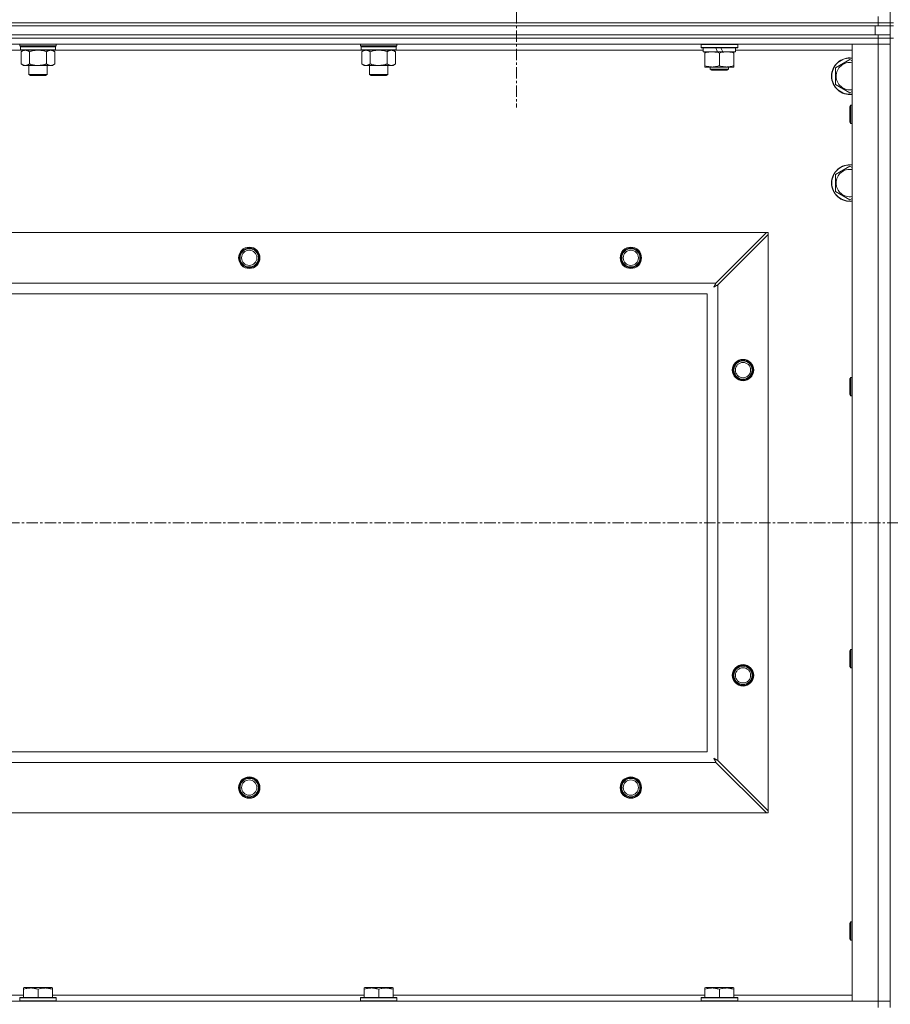
# Model space of a CAD drawing. Units: millimetres. Extents: x 0 to 21918, y -7 to 14850.
# Drawn here: x 17085 to 17655, y 11472 to 12117 of the extents above; entities that cross this region are included whole.
import ezdxf

# ---------------------------------------------------------------- set-up
doc = ezdxf.new("R2010")
doc.units = ezdxf.units.MM
doc.linetypes.add('K5LT_AXLED', pattern=[12, 7.5, -1.5, 1.5, -1.5])
doc.linetypes.add('K5LT_THIN', pattern=[0])
for name, color, linetype, true_color in [('OSI', 2, 'Continuous', 0xffff00), ('R', 1, 'Continuous', 0xff0000), ('WELDING', 7, 'Continuous', 0xffffff)]:
    doc.layers.add(name, color=color, linetype=linetype, true_color=true_color)

msp = doc.modelspace()

# ---------------------------------------------------------------- linework, layer by layer
at = {"layer": 'OSI', "color": 30, "linetype": 'K5LT_AXLED', "lineweight": 18, "true_color": 0xff8000}
for p, q in [((17410.09, 12170.4), (17410.09, 12059.93)), ((14953.09, 11787.9), (19017.09, 11787.9))]:
    msp.add_line(p, q, dxfattribs=at)
at = {"layer": 'R', "color": 7, "linetype": 'K5LT_THIN', "lineweight": 18}
for p, q in [((17655.09, 12115.4), (17655.09, 12615.4)), ((16323.09, 12115.4), (17647.09, 12115.4)), ((17647.09, 12115.4), (16323.09, 12115.4)), ((17647.09, 12113.4), (16323.09, 12113.4)), ((16325.09, 12113.4), (17645.09, 12113.4)), ((17645.09, 12107.4), (17645.09, 12113.4)), ((17647.09, 12115.4), (17647.09, 12119.4)), ((17655.09, 12115.4), (17647.09, 12115.4)), ((17647.09, 12115.4), (17655.09, 12115.4)), ((17647.09, 12115.4), (17647.09, 12113.4)), ((17655.09, 12113.4), (17647.09, 12113.4)), ((17657.09, 12115.4), (17655.09, 12115.4)), ((17655.09, 12115.4), (17655.09, 12113.4)), ((17655.09, 12113.4), (17657.09, 12113.4)), ((17655.09, 12107.4), (17655.09, 12113.4)), ((17647.09, 12107.4), (16323.09, 12107.4)), ((16325.09, 12107.4), (17645.09, 12107.4)), ((17647.09, 12107.4), (17655.09, 12107.4)), ((17647.09, 12107.4), (17647.09, 12105.4)), ((17655.09, 12107.4), (17655.09, 12105.4)), ((17647.09, 12105.4), (16323.09, 12105.4)), ((17647.09, 12105.4), (16323.09, 12105.4)), ((17647.09, 12101.4), (16323.09, 12101.4)), ((17084.69, 12100.2), (17084.69, 12101.4)), ((17084.69, 12100.2), (17084.99, 12099.9)), ((17084.69, 12100.2), (17096.69, 12100.2)), ((17096.69, 12100.2), (17108.69, 12100.2)), ((17108.69, 12100.2), (17108.39, 12099.9)), ((17108.69, 12100.2), (17108.69, 12101.4)), ((17307.89, 12100.2), (17307.89, 12101.4)), ((17307.89, 12100.2), (17308.19, 12099.9)), ((17307.89, 12100.2), (17319.89, 12100.2)), ((17319.89, 12100.2), (17331.89, 12100.2)), ((17331.89, 12100.2), (17331.59, 12099.9)), ((17331.89, 12100.2), (17331.89, 12101.4)), ((17531.09, 12101.1), (17531.26, 12101.4)), ((17531.09, 12099.2), (17531.09, 12101.1)), ((17531.09, 12101.1), (17555.09, 12101.1)), ((17555.09, 12101.1), (17554.92, 12101.4)), ((17555.09, 12099.2), (17555.09, 12101.1)), ((17630.09, 12101.4), (17647.09, 12101.4)), ((17630.09, 11474.4), (17630.09, 12101.4)), ((17647.09, 12105.4), (17655.09, 12105.4)), ((17647.09, 12105.4), (17647.09, 12101.4)), ((17655.09, 12105.4), (17647.09, 12105.4)), ((17647.09, 11474.4), (17647.09, 12101.4)), ((17647.09, 12101.4), (17655.09, 12101.4)), ((17655.09, 12101.4), (17647.09, 12101.4)), ((17657.09, 12105.4), (17655.09, 12105.4)), ((17655.09, 11470.4), (17655.09, 12105.4)), ((17085.59, 12097.4), (16884.59, 12097.4)), ((17084.99, 12099.9), (17096.69, 12099.9)), ((17085.59, 12099.9), (17085.29, 12099.6)), ((17085.29, 12097.7), (17085.29, 12099.6)), ((17085.29, 12099.6), (17108.09, 12099.6)), ((17085.29, 12097.7), (17085.59, 12097.4)), ((17085.29, 12097.7), (17108.09, 12097.7)), ((17085.59, 12097.4), (17107.79, 12097.4)), ((17087.16, 12097.4), (17085.69, 12096.4)), ((17085.69, 12096.4), (17085.69, 12088.4)), ((17091.19, 12096.4), (17091.19, 12088.4)), ((17096.69, 12099.9), (17108.39, 12099.9)), ((17102.19, 12096.4), (17102.19, 12088.4)), ((17106.22, 12097.4), (17107.69, 12096.4)), ((17107.69, 12096.4), (17107.69, 12088.4)), ((17107.79, 12099.9), (17108.09, 12099.6)), ((17108.09, 12097.7), (17107.79, 12097.4)), ((17308.79, 12097.4), (17107.79, 12097.4)), ((17108.09, 12097.7), (17108.09, 12099.6)), ((17308.19, 12099.9), (17319.89, 12099.9)), ((17308.79, 12099.9), (17308.49, 12099.6)), ((17308.49, 12097.7), (17308.49, 12099.6)), ((17308.49, 12099.6), (17331.29, 12099.6)), ((17308.49, 12097.7), (17308.79, 12097.4)), ((17308.49, 12097.7), (17331.29, 12097.7)), ((17308.79, 12097.4), (17330.99, 12097.4)), ((17310.36, 12097.4), (17308.89, 12096.4)), ((17308.89, 12096.4), (17308.89, 12088.4)), ((17314.39, 12096.4), (17314.39, 12088.4)), ((17319.89, 12099.9), (17331.59, 12099.9)), ((17325.39, 12096.4), (17325.39, 12088.4)), ((17329.42, 12097.4), (17330.89, 12096.4)), ((17330.89, 12096.4), (17330.89, 12088.4)), ((17330.99, 12099.9), (17331.29, 12099.6)), ((17331.29, 12097.7), (17330.99, 12097.4)), ((17532.59, 12097.4), (17330.99, 12097.4)), ((17331.29, 12097.7), (17331.29, 12099.6)), ((17531.09, 12099.2), (17531.26, 12098.9)), ((17531.09, 12099.2), (17555.09, 12099.2)), ((17531.26, 12098.9), (17554.92, 12098.9)), ((17532.59, 12096.4), (17532.59, 12098.9)), ((17532.59, 12096.4), (17541.96, 12096.4)), ((17533.59, 12095.55), (17533.59, 12096.4)), ((17533.59, 12087.25), (17533.59, 12095.55)), ((17540.79, 12098.9), (17541.96, 12096.4)), ((17541.96, 12096.4), (17545.27, 12096.4)), ((17543.09, 12087.25), (17543.09, 12095.55)), ((17544.1, 12098.9), (17545.27, 12096.4)), ((17545.27, 12096.4), (17553.59, 12096.4)), ((17552.59, 12096.4), (17552.59, 12095.55)), ((17552.59, 12087.25), (17552.59, 12095.55)), ((17553.59, 12096.4), (17553.59, 12098.9)), ((17630.09, 12097.4), (17553.59, 12097.4)), ((17555.09, 12099.2), (17554.92, 12098.9)), ((17087.16, 12087.4), (17085.69, 12088.4)), ((17088.44, 12087.4), (17087.16, 12087.4)), ((17096.69, 12087.4), (17088.44, 12087.4)), ((17090.69, 12081.48), (17090.69, 12087.4)), ((17104.94, 12087.4), (17096.69, 12087.4)), ((17102.69, 12081.48), (17102.69, 12087.4)), ((17106.22, 12087.4), (17104.94, 12087.4)), ((17106.22, 12087.4), (17107.69, 12088.4)), ((17310.36, 12087.4), (17308.89, 12088.4)), ((17311.64, 12087.4), (17310.36, 12087.4)), ((17319.89, 12087.4), (17311.64, 12087.4)), ((17313.89, 12081.48), (17313.89, 12087.4)), ((17328.14, 12087.4), (17319.89, 12087.4)), ((17325.89, 12081.48), (17325.89, 12087.4)), ((17329.42, 12087.4), (17328.14, 12087.4)), ((17329.42, 12087.4), (17330.89, 12088.4)), ((17619.09, 12085.89), (17628.59, 12091.37)), ((17628.59, 12091.37), (17630.09, 12090.51)), ((17091.69, 12080.9), (17090.69, 12081.48)), ((17090.69, 12081.48), (17096.69, 12081.48)), ((17091.69, 12080.9), (17096.69, 12080.9)), ((17096.69, 12081.48), (17102.69, 12081.48)), ((17096.69, 12080.9), (17101.69, 12080.9)), ((17101.69, 12080.9), (17102.69, 12081.48)), ((17314.89, 12080.9), (17313.89, 12081.48)), ((17313.89, 12081.48), (17319.89, 12081.48)), ((17314.89, 12080.9), (17319.89, 12080.9)), ((17319.89, 12081.48), (17325.89, 12081.48)), ((17319.89, 12080.9), (17324.89, 12080.9)), ((17324.89, 12080.9), (17325.89, 12081.48)), ((17533.59, 12086.4), (17533.59, 12087.25)), ((17538.34, 12086.4), (17533.59, 12086.4)), ((17537.09, 12086.4), (17537.09, 12084.98)), ((17537.09, 12084.98), (17538.09, 12084.4)), ((17543.09, 12084.98), (17537.09, 12084.98)), ((17543.09, 12084.4), (17538.09, 12084.4)), ((17547.84, 12086.4), (17538.34, 12086.4)), ((17549.09, 12084.98), (17543.09, 12084.98)), ((17548.09, 12084.4), (17543.09, 12084.4)), ((17552.59, 12086.4), (17547.84, 12086.4)), ((17549.09, 12084.98), (17548.09, 12084.4)), ((17549.09, 12086.4), (17549.09, 12084.98)), ((17552.59, 12087.25), (17552.59, 12086.4)), ((17619.09, 12080.4), (17619.09, 12085.89)), ((17619.09, 12074.92), (17619.09, 12080.4)), ((17628.59, 12069.43), (17619.09, 12074.92)), ((17630.09, 12070.3), (17628.59, 12069.43)), ((17629.17, 12061.4), (17628.59, 12060.4)), ((17628.59, 12050.4), (17628.59, 12060.4)), ((17630.09, 12061.4), (17629.17, 12061.4)), ((17629.17, 12049.4), (17629.17, 12061.4)), ((17629.17, 12049.4), (17628.59, 12050.4)), ((17630.09, 12049.4), (17629.17, 12049.4)), ((17619.09, 12015.89), (17628.59, 12021.37)), ((17628.59, 12021.37), (17630.09, 12020.51)), ((17619.09, 12010.4), (17619.09, 12015.89)), ((17619.09, 12004.92), (17619.09, 12010.4)), ((17628.59, 11999.43), (17619.09, 12004.92)), ((17630.09, 12000.3), (17628.59, 11999.43)), ((16396.31, 11977.9), (17573.87, 11977.9)), ((17573.87, 11977.9), (17540.87, 11944.9)), ((17575.09, 11977.9), (17573.87, 11977.9)), ((17575.09, 11976.69), (17575.09, 11977.9)), ((17542.09, 11943.69), (17575.09, 11976.69)), ((17575.09, 11976.69), (17575.09, 11599.12)), ((16429.31, 11944.9), (17540.87, 11944.9)), ((17542.09, 11943.69), (17542.09, 11632.12)), ((17535.09, 11937.9), (16435.09, 11937.9)), ((17535.09, 11637.9), (17535.09, 11937.9)), ((17629.17, 11883.07), (17628.59, 11882.07)), ((17628.59, 11872.07), (17628.59, 11882.07)), ((17630.09, 11883.07), (17629.17, 11883.07)), ((17629.17, 11871.07), (17629.17, 11883.07)), ((17629.17, 11871.07), (17628.59, 11872.07)), ((17630.09, 11871.07), (17629.17, 11871.07)), ((17629.17, 11704.74), (17628.59, 11703.74)), ((17628.59, 11693.74), (17628.59, 11703.74)), ((17630.09, 11704.74), (17629.17, 11704.74)), ((17629.17, 11692.74), (17629.17, 11704.74)), ((17629.17, 11692.74), (17628.59, 11693.74)), ((17630.09, 11692.74), (17629.17, 11692.74)), ((16435.09, 11637.9), (17535.09, 11637.9)), ((17540.87, 11630.9), (16429.31, 11630.9)), ((17540.87, 11630.9), (17573.87, 11597.9)), ((17575.09, 11599.12), (17542.09, 11632.12)), ((17573.87, 11597.9), (16396.31, 11597.9)), ((17573.87, 11597.9), (17575.09, 11597.9)), ((17575.09, 11597.9), (17575.09, 11599.12)), ((17629.17, 11526.4), (17628.59, 11525.4)), ((17630.09, 11526.4), (17629.17, 11526.4)), ((17629.17, 11514.4), (17629.17, 11526.4)), ((17628.59, 11515.4), (17628.59, 11525.4)), ((17629.17, 11514.4), (17628.59, 11515.4)), ((17630.09, 11514.4), (17629.17, 11514.4)), ((17087.19, 11483.1), (17087.72, 11483.4)), ((17087.19, 11482.25), (17087.19, 11483.1)), ((17087.19, 11482.25), (17087.19, 11476.9)), ((17105.66, 11483.4), (17087.72, 11483.4)), ((17096.69, 11482.25), (17096.69, 11476.9)), ((17106.19, 11483.1), (17105.66, 11483.4)), ((17106.19, 11483.1), (17106.19, 11482.25)), ((17106.19, 11482.25), (17106.19, 11476.9)), ((17310.39, 11483.1), (17310.92, 11483.4)), ((17310.39, 11482.25), (17310.39, 11483.1)), ((17310.39, 11482.25), (17310.39, 11476.9)), ((17328.86, 11483.4), (17310.92, 11483.4)), ((17319.89, 11482.25), (17319.89, 11476.9)), ((17329.39, 11483.1), (17328.86, 11483.4)), ((17329.39, 11483.1), (17329.39, 11482.25)), ((17329.39, 11482.25), (17329.39, 11476.9)), ((17533.59, 11483.1), (17534.12, 11483.4)), ((17533.59, 11482.25), (17533.59, 11483.1)), ((17533.59, 11482.25), (17533.59, 11476.9)), ((17552.06, 11483.4), (17534.12, 11483.4)), ((17543.09, 11482.25), (17543.09, 11476.9)), ((17552.59, 11483.1), (17552.06, 11483.4)), ((17552.59, 11483.1), (17552.59, 11482.25)), ((17552.59, 11482.25), (17552.59, 11476.9)), ((16882.99, 11478.4), (17087.19, 11478.4)), ((17084.69, 11476.6), (17084.86, 11476.9)), ((17084.69, 11476.6), (17084.69, 11474.7)), ((17108.69, 11476.6), (17084.69, 11476.6)), ((17108.69, 11474.7), (17084.69, 11474.7)), ((17084.69, 11474.7), (17084.86, 11474.4)), ((17108.52, 11476.9), (17084.86, 11476.9)), ((17106.19, 11478.4), (17310.39, 11478.4)), ((17108.69, 11476.6), (17108.52, 11476.9)), ((17108.69, 11474.7), (17108.52, 11474.4)), ((17108.69, 11476.6), (17108.69, 11474.7)), ((17307.89, 11476.6), (17308.06, 11476.9)), ((17307.89, 11476.6), (17307.89, 11474.7)), ((17331.89, 11476.6), (17307.89, 11476.6)), ((17331.89, 11474.7), (17307.89, 11474.7)), ((17307.89, 11474.7), (17308.06, 11474.4)), ((17331.72, 11476.9), (17308.06, 11476.9)), ((17329.39, 11478.4), (17533.59, 11478.4)), ((17331.89, 11476.6), (17331.72, 11476.9)), ((17331.89, 11474.7), (17331.72, 11474.4)), ((17331.89, 11476.6), (17331.89, 11474.7)), ((17531.09, 11476.6), (17531.26, 11476.9)), ((17531.09, 11476.6), (17531.09, 11474.7)), ((17555.09, 11476.6), (17531.09, 11476.6)), ((17555.09, 11474.7), (17531.09, 11474.7)), ((17531.09, 11474.7), (17531.26, 11474.4)), ((17554.92, 11476.9), (17531.26, 11476.9)), ((17552.59, 11478.4), (17630.09, 11478.4)), ((17555.09, 11476.6), (17554.92, 11476.9)), ((17555.09, 11474.7), (17554.92, 11474.4)), ((17555.09, 11476.6), (17555.09, 11474.7)), ((16323.09, 11474.4), (17647.09, 11474.4)), ((17647.09, 11474.4), (17630.09, 11474.4)), ((17655.09, 11474.4), (17647.09, 11474.4)), ((17647.09, 11474.4), (17655.09, 11474.4)), ((17647.09, 11470.4), (17647.09, 11474.4))]:
    msp.add_line(p, q, dxfattribs=at)
for centre, radius in [((17235.09, 11961.4), 7), ((17235.09, 11961.4), 6.5), ((17235.09, 11961.4), 6), ((17235.09, 11961.4), 5), ((17485.09, 11961.4), 7), ((17485.09, 11961.4), 6.5), ((17485.09, 11961.4), 6), ((17485.09, 11961.4), 5), ((17558.59, 11887.9), 7), ((17558.59, 11887.9), 6.5), ((17558.59, 11887.9), 6), ((17558.59, 11887.9), 5), ((17558.59, 11687.9), 7), ((17558.59, 11687.9), 6.5), ((17558.59, 11687.9), 6), ((17558.59, 11687.9), 5), ((17235.09, 11614.4), 7), ((17235.09, 11614.4), 6.5), ((17235.09, 11614.4), 6), ((17235.09, 11614.4), 5), ((17485.09, 11614.4), 7), ((17485.09, 11614.4), 6.5), ((17485.09, 11614.4), 6), ((17485.09, 11614.4), 5)]:
    msp.add_circle(centre, radius, dxfattribs=at)
for centre, radius, start, end in [((17628.59, 12080.4), 12, 82.81924, 180), ((17628.59, 12080.4), 11.83, 82.71351, 180), ((17628.59, 12080.4), 8.97, 80.37625, 180), ((17628.59, 12080.4), 12, 180, 277.18076), ((17628.59, 12080.4), 11.83, 180, 277.28649), ((17628.59, 12080.4), 8.97, 180, 279.62375), ((17628.59, 12010.4), 12, 82.81924, 180), ((17628.59, 12010.4), 11.83, 82.71351, 180), ((17628.59, 12010.4), 8.97, 80.37625, 180), ((17628.59, 12010.4), 12, 180, 277.18076), ((17628.59, 12010.4), 11.83, 180, 277.28649), ((17628.59, 12010.4), 8.97, 180, 279.62375)]:
    msp.add_arc(centre, radius, start, end, dxfattribs=at)
at = {"layer": 'WELDING', "color": 7, "linetype": 'K5LT_THIN', "lineweight": 18}
for p, q in [((17091.19, 12096.4), (17092.99, 12096.93)), ((17092.99, 12096.93), (17094.82, 12097.28)), ((17094.82, 12097.28), (17096.69, 12097.4)), ((17096.69, 12097.4), (17098.56, 12097.28)), ((17098.56, 12097.28), (17100.4, 12096.93)), ((17100.4, 12096.93), (17102.19, 12096.4)), ((17314.39, 12096.4), (17316.19, 12096.93)), ((17316.19, 12096.93), (17318.02, 12097.28)), ((17318.02, 12097.28), (17319.89, 12097.4)), ((17319.89, 12097.4), (17321.76, 12097.28)), ((17321.76, 12097.28), (17323.6, 12096.93)), ((17323.6, 12096.93), (17325.39, 12096.4)), ((17539.45, 11942.26), (17539.97, 11942.55)), ((17539.54, 11942.42), (17539.45, 11942.26)), ((17539.64, 11942.6), (17539.54, 11942.42)), ((17539.69, 11942.69), (17539.64, 11942.6)), ((17539.71, 11942.73), (17539.69, 11942.69)), ((17539.73, 11942.76), (17539.71, 11942.73)), ((17539.82, 11942.93), (17539.73, 11942.77)), ((17539.73, 11942.77), (17539.73, 11942.76)), ((17539.92, 11943.11), (17539.82, 11942.93)), ((17539.97, 11943.21), (17539.92, 11943.11)), ((17540, 11943.25), (17539.97, 11943.21)), ((17539.97, 11942.55), (17539.98, 11942.56)), ((17539.98, 11942.56), (17540, 11942.57)), ((17540.01, 11943.28), (17540, 11943.25)), ((17540, 11942.57), (17540.04, 11942.59)), ((17540.02, 11943.29), (17540.01, 11943.28)), ((17540.1, 11943.45), (17540.02, 11943.29)), ((17540.04, 11942.59), (17540.13, 11942.64)), ((17540.21, 11943.64), (17540.1, 11943.45)), ((17540.13, 11942.64), (17540.32, 11942.74)), ((17540.26, 11943.73), (17540.21, 11943.64)), ((17540.28, 11943.78), (17540.26, 11943.73)), ((17540.3, 11943.81), (17540.28, 11943.78)), ((17540.38, 11943.96), (17540.3, 11943.82)), ((17540.3, 11943.82), (17540.3, 11943.81)), ((17540.32, 11942.74), (17540.49, 11942.84)), ((17540.49, 11944.17), (17540.38, 11943.96)), ((17540.54, 11944.27), (17540.49, 11944.17)), ((17540.49, 11942.84), (17540.5, 11942.84)), ((17540.5, 11942.84), (17540.52, 11942.85)), ((17540.52, 11942.85), (17540.57, 11942.88)), ((17540.57, 11944.32), (17540.54, 11944.27)), ((17540.58, 11944.34), (17540.57, 11944.32)), ((17540.57, 11942.88), (17540.66, 11942.93)), ((17540.59, 11944.36), (17540.58, 11944.34)), ((17540.66, 11944.49), (17540.59, 11944.36)), ((17540.87, 11944.9), (17540.66, 11944.49)), ((17540.66, 11942.93), (17540.85, 11943.03)), ((17540.85, 11943.03), (17541.02, 11943.12)), ((17541.02, 11943.12), (17541.03, 11943.13)), ((17541.03, 11943.13), (17541.05, 11943.14)), ((17541.05, 11943.14), (17541.1, 11943.17)), ((17541.1, 11943.17), (17541.2, 11943.22)), ((17541.2, 11943.22), (17541.39, 11943.32)), ((17541.39, 11943.32), (17541.56, 11943.41)), ((17541.56, 11943.41), (17541.57, 11943.41)), ((17541.57, 11943.41), (17541.59, 11943.43)), ((17541.59, 11943.43), (17541.65, 11943.45)), ((17541.65, 11943.45), (17541.75, 11943.51)), ((17541.75, 11943.51), (17541.93, 11943.6)), ((17541.93, 11943.6), (17542.09, 11943.69)), ((17539.61, 11633.45), (17539.45, 11633.54)), ((17539.45, 11633.54), (17539.74, 11633.03)), ((17539.79, 11633.35), (17539.61, 11633.45)), ((17539.74, 11633.03), (17539.74, 11633.02)), ((17539.74, 11633.02), (17539.76, 11633)), ((17539.76, 11633), (17539.78, 11632.95)), ((17539.78, 11632.95), (17539.83, 11632.86)), ((17539.88, 11633.31), (17539.79, 11633.35)), ((17539.83, 11632.86), (17539.93, 11632.68)), ((17539.92, 11633.28), (17539.88, 11633.31)), ((17539.94, 11633.27), (17539.92, 11633.28)), ((17539.93, 11632.68), (17540.02, 11632.51)), ((17539.95, 11633.26), (17539.94, 11633.27)), ((17540.12, 11633.17), (17539.95, 11633.26)), ((17540.02, 11632.51), (17540.03, 11632.5)), ((17540.03, 11632.5), (17540.04, 11632.47)), ((17540.04, 11632.47), (17540.07, 11632.43)), ((17540.07, 11632.43), (17540.12, 11632.33)), ((17540.3, 11633.07), (17540.12, 11633.17)), ((17540.12, 11632.33), (17540.22, 11632.14)), ((17540.22, 11632.14), (17540.31, 11631.98)), ((17540.39, 11633.02), (17540.3, 11633.07)), ((17540.31, 11631.98), (17540.31, 11631.96)), ((17540.31, 11631.96), (17540.33, 11631.94)), ((17540.33, 11631.94), (17540.35, 11631.89)), ((17540.35, 11631.89), (17540.4, 11631.79)), ((17540.44, 11633), (17540.39, 11633.02)), ((17540.4, 11631.79), (17540.51, 11631.6)), ((17540.46, 11632.98), (17540.44, 11633)), ((17540.48, 11632.98), (17540.46, 11632.98)), ((17540.64, 11632.89), (17540.48, 11632.98)), ((17540.51, 11631.6), (17540.59, 11631.44)), ((17540.59, 11631.44), (17540.6, 11631.43)), ((17540.6, 11631.43), (17540.61, 11631.4)), ((17540.61, 11631.4), (17540.64, 11631.35)), ((17540.83, 11632.79), (17540.64, 11632.89)), ((17540.64, 11631.35), (17540.69, 11631.25)), ((17540.69, 11631.25), (17540.79, 11631.07)), ((17540.79, 11631.07), (17540.87, 11630.9)), ((17540.92, 11632.74), (17540.83, 11632.79)), ((17540.97, 11632.71), (17540.92, 11632.74)), ((17540.99, 11632.7), (17540.97, 11632.71)), ((17541.01, 11632.69), (17540.99, 11632.7)), ((17541.15, 11632.62), (17541.01, 11632.69)), ((17541.35, 11632.51), (17541.15, 11632.62)), ((17541.45, 11632.45), (17541.35, 11632.51)), ((17541.51, 11632.43), (17541.45, 11632.45)), ((17541.53, 11632.41), (17541.51, 11632.43)), ((17541.54, 11632.41), (17541.53, 11632.41)), ((17541.68, 11632.33), (17541.54, 11632.41)), ((17542.09, 11632.12), (17541.68, 11632.33))]:
    msp.add_line(p, q, dxfattribs=at)
for points, knots in [([(17085.69, 12096.4), (17085.87, 12096.53), (17086.16, 12096.71), (17086.62, 12096.96), (17087.04, 12097.14), (17087.5, 12097.29), (17087.89, 12097.37), (17088.21, 12097.4), (17088.38, 12097.4), (17088.44, 12097.4)], [0, 0, 0, 0, 2.066603, 3.173746, 5.147824, 6.604769, 8.158967, 9.382212, 10, 10, 10, 10]), ([(17088.44, 12097.4), (17088.57, 12097.4), (17088.82, 12097.39), (17089.22, 12097.33), (17089.65, 12097.21), (17090.08, 12097.04), (17090.6, 12096.78), (17090.95, 12096.57), (17091.19, 12096.4)], [0, 0, 0, 0, 1.223859, 2.39982, 3.845706, 5.448847, 6.557806, 9, 9, 9, 9]), ([(17102.19, 12096.4), (17102.37, 12096.53), (17102.66, 12096.71), (17103.12, 12096.96), (17103.54, 12097.14), (17104, 12097.29), (17104.39, 12097.37), (17104.71, 12097.4), (17104.88, 12097.4), (17104.94, 12097.4)], [0, 0, 0, 0, 2.066603, 3.173746, 5.147824, 6.604769, 8.158967, 9.382212, 10, 10, 10, 10]), ([(17104.94, 12097.4), (17105.07, 12097.4), (17105.32, 12097.39), (17105.72, 12097.33), (17106.15, 12097.21), (17106.58, 12097.04), (17107.1, 12096.78), (17107.45, 12096.57), (17107.69, 12096.4)], [0, 0, 0, 0, 1.223859, 2.39982, 3.845706, 5.448847, 6.557806, 9, 9, 9, 9]), ([(17308.89, 12096.4), (17309.07, 12096.53), (17309.36, 12096.71), (17309.82, 12096.96), (17310.24, 12097.14), (17310.7, 12097.29), (17311.09, 12097.37), (17311.41, 12097.4), (17311.58, 12097.4), (17311.64, 12097.4)], [0, 0, 0, 0, 2.066603, 3.173746, 5.147824, 6.604769, 8.158967, 9.382212, 10, 10, 10, 10]), ([(17311.64, 12097.4), (17311.77, 12097.4), (17312.02, 12097.39), (17312.42, 12097.33), (17312.85, 12097.21), (17313.28, 12097.04), (17313.8, 12096.78), (17314.15, 12096.57), (17314.39, 12096.4)], [0, 0, 0, 0, 1.223859, 2.39982, 3.845706, 5.448847, 6.557806, 9, 9, 9, 9]), ([(17325.39, 12096.4), (17325.57, 12096.53), (17325.86, 12096.71), (17326.32, 12096.96), (17326.74, 12097.14), (17327.2, 12097.29), (17327.59, 12097.37), (17327.91, 12097.4), (17328.08, 12097.4), (17328.14, 12097.4)], [0, 0, 0, 0, 2.066603, 3.173746, 5.147824, 6.604769, 8.158967, 9.382212, 10, 10, 10, 10]), ([(17328.14, 12097.4), (17328.27, 12097.4), (17328.52, 12097.39), (17328.92, 12097.33), (17329.35, 12097.21), (17329.78, 12097.04), (17330.3, 12096.78), (17330.65, 12096.57), (17330.89, 12096.4)], [0, 0, 0, 0, 1.223859, 2.39982, 3.845706, 5.448847, 6.557806, 9, 9, 9, 9]), ([(17543.09, 12095.55), (17542.53, 12095.74), (17541.72, 12095.98), (17540.72, 12096.18), (17540.12, 12096.28), (17539.6, 12096.34), (17539.01, 12096.39), (17538.39, 12096.41), (17537.78, 12096.39), (17537.33, 12096.36), (17536.83, 12096.31), (17536.19, 12096.23), (17535.05, 12096), (17534.17, 12095.75), (17533.59, 12095.55)], [0, 0, 0, 0, 2.72415, 3.912285, 4.716446, 5.530362, 6.353984, 7.500189, 8.40607, 9.211142, 9.605533, 10.761675, 12.184093, 15, 15, 15, 15]), ([(17552.59, 12095.55), (17552.03, 12095.74), (17551.22, 12095.98), (17550.22, 12096.18), (17549.62, 12096.28), (17549.1, 12096.34), (17548.51, 12096.39), (17547.89, 12096.41), (17547.28, 12096.39), (17546.83, 12096.36), (17546.33, 12096.31), (17545.69, 12096.23), (17544.55, 12096), (17543.67, 12095.75), (17543.09, 12095.55)], [0, 0, 0, 0, 2.72415, 3.912285, 4.716446, 5.530362, 6.353984, 7.500189, 8.40607, 9.211142, 9.605533, 10.761675, 12.184093, 15, 15, 15, 15]), ([(17088.44, 12087.4), (17088.31, 12087.4), (17088.06, 12087.42), (17087.67, 12087.48), (17087.23, 12087.6), (17086.81, 12087.77), (17086.28, 12088.02), (17085.93, 12088.24), (17085.69, 12088.4)], [0, 0, 0, 0, 1.223859, 2.39982, 3.845706, 5.448847, 6.557806, 9, 9, 9, 9]), ([(17091.19, 12088.4), (17091.01, 12088.28), (17090.72, 12088.1), (17090.26, 12087.85), (17089.84, 12087.67), (17089.38, 12087.52), (17088.99, 12087.44), (17088.67, 12087.41), (17088.5, 12087.4), (17088.44, 12087.4)], [0, 0, 0, 0, 2.066603, 3.173746, 5.147824, 6.604769, 8.158967, 9.382212, 10, 10, 10, 10]), ([(17096.69, 12087.4), (17096.55, 12087.4), (17096.28, 12087.41), (17095.86, 12087.43), (17095.45, 12087.46), (17094.91, 12087.51), (17094.25, 12087.61), (17093.32, 12087.78), (17092.48, 12088), (17091.73, 12088.22), (17091.37, 12088.34), (17091.19, 12088.4)], [0, 0, 0, 0, 1.619608, 3.239216, 4.858824, 6.478431, 9.606212, 12.733992, 17.553195, 19.776598, 22, 22, 22, 22]), ([(17102.19, 12088.4), (17102.07, 12088.36), (17101.77, 12088.26), (17101.18, 12088.08), (17100.36, 12087.86), (17099.5, 12087.67), (17098.71, 12087.54), (17098.15, 12087.48), (17097.7, 12087.44), (17097.36, 12087.42), (17097.03, 12087.41), (17096.8, 12087.4), (17096.69, 12087.4)], [0, 0, 0, 0, 1.445393, 3.758023, 7.226967, 11.441055, 14.080791, 16.720528, 18.040396, 19.360264, 20.680132, 22, 22, 22, 22]), ([(17104.94, 12087.4), (17104.81, 12087.4), (17104.56, 12087.42), (17104.17, 12087.48), (17103.73, 12087.6), (17103.31, 12087.77), (17102.78, 12088.02), (17102.43, 12088.24), (17102.19, 12088.4)], [0, 0, 0, 0, 1.223859, 2.39982, 3.845706, 5.448847, 6.557806, 9, 9, 9, 9]), ([(17107.69, 12088.4), (17107.51, 12088.28), (17107.22, 12088.1), (17106.76, 12087.85), (17106.34, 12087.67), (17105.88, 12087.52), (17105.49, 12087.44), (17105.17, 12087.41), (17105, 12087.4), (17104.94, 12087.4)], [0, 0, 0, 0, 2.066603, 3.173746, 5.147824, 6.604769, 8.158967, 9.382212, 10, 10, 10, 10]), ([(17311.64, 12087.4), (17311.51, 12087.4), (17311.26, 12087.42), (17310.87, 12087.48), (17310.43, 12087.6), (17310.01, 12087.77), (17309.48, 12088.02), (17309.13, 12088.24), (17308.89, 12088.4)], [0, 0, 0, 0, 1.223859, 2.39982, 3.845706, 5.448847, 6.557806, 9, 9, 9, 9]), ([(17314.39, 12088.4), (17314.21, 12088.28), (17313.92, 12088.1), (17313.46, 12087.85), (17313.04, 12087.67), (17312.58, 12087.52), (17312.19, 12087.44), (17311.87, 12087.41), (17311.7, 12087.4), (17311.64, 12087.4)], [0, 0, 0, 0, 2.066603, 3.173746, 5.147824, 6.604769, 8.158967, 9.382212, 10, 10, 10, 10]), ([(17319.89, 12087.4), (17319.75, 12087.4), (17319.48, 12087.41), (17319.06, 12087.43), (17318.65, 12087.46), (17318.11, 12087.51), (17317.45, 12087.61), (17316.52, 12087.78), (17315.68, 12088), (17314.93, 12088.22), (17314.57, 12088.34), (17314.39, 12088.4)], [0, 0, 0, 0, 1.619608, 3.239216, 4.858824, 6.478431, 9.606212, 12.733992, 17.553195, 19.776598, 22, 22, 22, 22]), ([(17325.39, 12088.4), (17325.27, 12088.36), (17324.97, 12088.26), (17324.38, 12088.08), (17323.56, 12087.86), (17322.7, 12087.67), (17321.91, 12087.54), (17321.35, 12087.48), (17320.9, 12087.44), (17320.56, 12087.42), (17320.23, 12087.41), (17320, 12087.4), (17319.89, 12087.4)], [0, 0, 0, 0, 1.445393, 3.758023, 7.226967, 11.441055, 14.080791, 16.720528, 18.040396, 19.360264, 20.680132, 22, 22, 22, 22]), ([(17328.14, 12087.4), (17328.01, 12087.4), (17327.76, 12087.42), (17327.37, 12087.48), (17326.93, 12087.6), (17326.51, 12087.77), (17325.98, 12088.02), (17325.63, 12088.24), (17325.39, 12088.4)], [0, 0, 0, 0, 1.223859, 2.39982, 3.845706, 5.448847, 6.557806, 9, 9, 9, 9]), ([(17330.89, 12088.4), (17330.71, 12088.28), (17330.42, 12088.1), (17329.96, 12087.85), (17329.54, 12087.67), (17329.08, 12087.52), (17328.69, 12087.44), (17328.37, 12087.41), (17328.2, 12087.4), (17328.14, 12087.4)], [0, 0, 0, 0, 2.066603, 3.173746, 5.147824, 6.604769, 8.158967, 9.382212, 10, 10, 10, 10]), ([(17533.59, 12087.25), (17534.09, 12087.09), (17534.85, 12086.86), (17535.82, 12086.65), (17536.48, 12086.54), (17537.1, 12086.46), (17537.72, 12086.41), (17538.14, 12086.4), (17538.34, 12086.4)], [0, 0, 0, 0, 2.905563, 4.375924, 5.511195, 6.679161, 7.850161, 9, 9, 9, 9]), ([(17538.34, 12086.4), (17538.56, 12086.4), (17538.99, 12086.41), (17539.63, 12086.46), (17540.26, 12086.55), (17541.07, 12086.69), (17542.01, 12086.91), (17542.74, 12087.13), (17543.09, 12087.25)], [0, 0, 0, 0, 1.192024, 2.404251, 3.60809, 4.765234, 6.955738, 9, 9, 9, 9]), ([(17543.09, 12087.25), (17543.59, 12087.09), (17544.35, 12086.86), (17545.32, 12086.65), (17545.98, 12086.54), (17546.6, 12086.46), (17547.22, 12086.41), (17547.64, 12086.4), (17547.84, 12086.4)], [0, 0, 0, 0, 2.905563, 4.375924, 5.511195, 6.679161, 7.850161, 9, 9, 9, 9]), ([(17547.84, 12086.4), (17548.06, 12086.4), (17548.49, 12086.41), (17549.13, 12086.46), (17549.76, 12086.55), (17550.57, 12086.69), (17551.51, 12086.91), (17552.24, 12087.13), (17552.59, 12087.25)], [0, 0, 0, 0, 1.192024, 2.404251, 3.60809, 4.765234, 6.955738, 9, 9, 9, 9]), ([(17096.69, 11482.25), (17096.26, 11482.39), (17095.69, 11482.56), (17095, 11482.73), (17094.58, 11482.83), (17094.12, 11482.91), (17093.65, 11482.98), (17093.15, 11483.04), (17092.59, 11483.09), (17091.97, 11483.1), (17091.45, 11483.09), (17090.99, 11483.06), (17090.46, 11483.02), (17089.7, 11482.91), (17088.57, 11482.68), (17087.72, 11482.43), (17087.19, 11482.25)], [0, 0, 0, 0, 2.392038, 3.094773, 3.749673, 4.638938, 5.533553, 6.273967, 7.269403, 8.499731, 9.554906, 10.026159, 10.962726, 12.336972, 14.092661, 17, 17, 17, 17]), ([(17106.19, 11482.25), (17105.76, 11482.39), (17105.19, 11482.56), (17104.5, 11482.73), (17104.08, 11482.83), (17103.62, 11482.91), (17103.15, 11482.98), (17102.65, 11483.04), (17102.09, 11483.09), (17101.47, 11483.1), (17100.95, 11483.09), (17100.49, 11483.06), (17099.96, 11483.02), (17099.2, 11482.91), (17098.07, 11482.68), (17097.22, 11482.43), (17096.69, 11482.25)], [0, 0, 0, 0, 2.392038, 3.094773, 3.749673, 4.638938, 5.533553, 6.273967, 7.269403, 8.499731, 9.554906, 10.026159, 10.962726, 12.336972, 14.092661, 17, 17, 17, 17]), ([(17319.89, 11482.25), (17319.46, 11482.39), (17318.89, 11482.56), (17318.2, 11482.73), (17317.78, 11482.83), (17317.32, 11482.91), (17316.85, 11482.98), (17316.35, 11483.04), (17315.79, 11483.09), (17315.17, 11483.1), (17314.65, 11483.09), (17314.19, 11483.06), (17313.66, 11483.02), (17312.9, 11482.91), (17311.77, 11482.68), (17310.92, 11482.43), (17310.39, 11482.25)], [0, 0, 0, 0, 2.392038, 3.094773, 3.749673, 4.638938, 5.533553, 6.273967, 7.269403, 8.499731, 9.554906, 10.026159, 10.962726, 12.336972, 14.092661, 17, 17, 17, 17]), ([(17329.39, 11482.25), (17328.96, 11482.39), (17328.39, 11482.56), (17327.7, 11482.73), (17327.28, 11482.83), (17326.82, 11482.91), (17326.35, 11482.98), (17325.85, 11483.04), (17325.29, 11483.09), (17324.67, 11483.1), (17324.15, 11483.09), (17323.69, 11483.06), (17323.16, 11483.02), (17322.4, 11482.91), (17321.27, 11482.68), (17320.42, 11482.43), (17319.89, 11482.25)], [0, 0, 0, 0, 2.392038, 3.094773, 3.749673, 4.638938, 5.533553, 6.273967, 7.269403, 8.499731, 9.554906, 10.026159, 10.962726, 12.336972, 14.092661, 17, 17, 17, 17]), ([(17543.09, 11482.25), (17542.66, 11482.39), (17542.09, 11482.56), (17541.4, 11482.73), (17540.98, 11482.83), (17540.52, 11482.91), (17540.05, 11482.98), (17539.55, 11483.04), (17538.99, 11483.09), (17538.37, 11483.1), (17537.85, 11483.09), (17537.39, 11483.06), (17536.86, 11483.02), (17536.1, 11482.91), (17534.97, 11482.68), (17534.12, 11482.43), (17533.59, 11482.25)], [0, 0, 0, 0, 2.392038, 3.094773, 3.749673, 4.638938, 5.533553, 6.273967, 7.269403, 8.499731, 9.554906, 10.026159, 10.962726, 12.336972, 14.092661, 17, 17, 17, 17]), ([(17552.59, 11482.25), (17552.16, 11482.39), (17551.59, 11482.56), (17550.9, 11482.73), (17550.48, 11482.83), (17550.02, 11482.91), (17549.55, 11482.98), (17549.05, 11483.04), (17548.49, 11483.09), (17547.87, 11483.1), (17547.35, 11483.09), (17546.89, 11483.06), (17546.36, 11483.02), (17545.6, 11482.91), (17544.47, 11482.68), (17543.62, 11482.43), (17543.09, 11482.25)], [0, 0, 0, 0, 2.392038, 3.094773, 3.749673, 4.638938, 5.533553, 6.273967, 7.269403, 8.499731, 9.554906, 10.026159, 10.962726, 12.336972, 14.092661, 17, 17, 17, 17])]:
    msp.add_open_spline(points, degree=3, knots=knots, dxfattribs=at)

doc.saveas('drawing.dxf')
